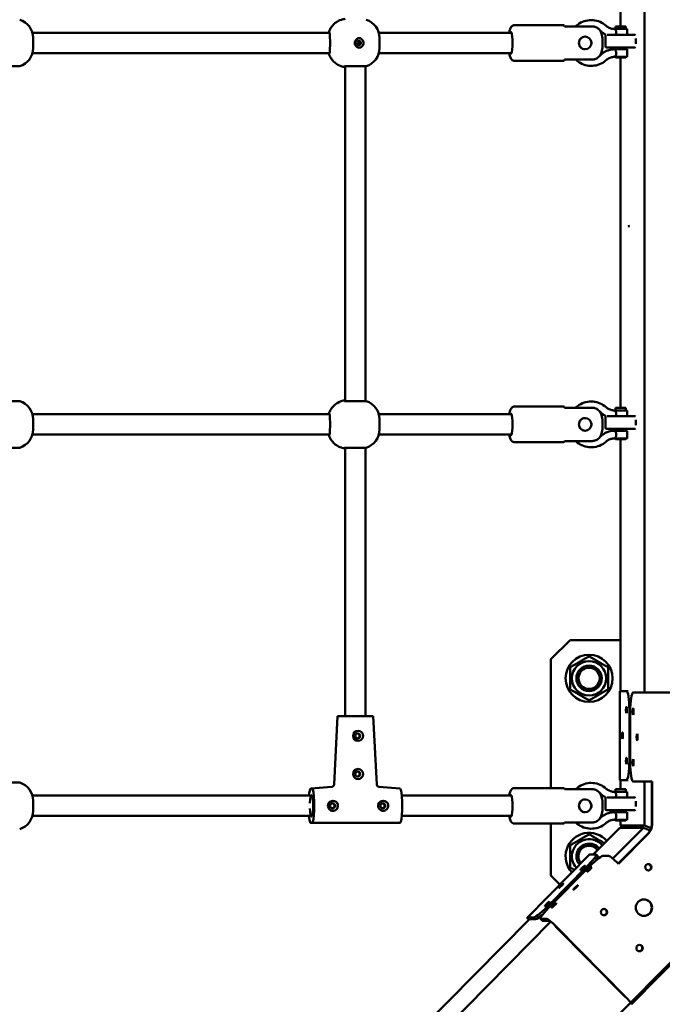
# Model space of a CAD drawing. Units: millimetres. Extents: x -5448 to 5727, y -3926 to 4142.
# Drawn here: x 4610 to 5116, y -1194 to -419 of the extents above; entities that cross this region are included whole.
import ezdxf

# ---------------------------------------------------------------- set-up
doc = ezdxf.new("R2010")
doc.units = ezdxf.units.MM
doc.layers.add('Видимый контур (ГОСТ)', color=7, linetype='Continuous', lineweight=50)

msp = doc.modelspace()

# ---------------------------------------------------------------- linework, layer by layer
at = {"layer": 'Видимый контур (ГОСТ)'}
for p, q in [((5083.17, -424.56), (5083.17, -225.02)), ((5101.94, -227.04), (5101.94, -948.5)), ((5038.29, -423.56), (4999.77, -423.56)), ((5060.8, -424.48), (5039.07, -424.48)), ((5087.23, -424.56), (5079.23, -424.56)), ((5079.23, -426.56), (5079.23, -424.56)), ((5087.23, -426.56), (5087.23, -424.56)), ((4620.22, -429.56), (4854.17, -429.56)), ((4620.77, -433.56), (4620.77, -441.56)), ((4892.91, -429.56), (4997.26, -429.56)), ((4893.45, -441.56), (4893.45, -433.56)), ((5055.3, -432.56), (5054.93, -432.56)), ((5071.23, -432.06), (5071.23, -440.06)), ((5072.67, -431.06), (5094.23, -431.06)), ((5088.23, -426.56), (5078.29, -426.56)), ((5088.23, -431.06), (5088.23, -426.56)), ((5094.23, -441.06), (5072.23, -441.06)), ((5079.23, -442.56), (5079.23, -441.06)), ((5087.23, -442.56), (5087.23, -441.06)), ((4620.22, -445.56), (4854.17, -445.56)), ((4892.91, -445.56), (4997.26, -445.56)), ((5055.3, -442.55), (5054.93, -442.55)), ((5088.23, -442.56), (5078.23, -442.56)), ((5078.23, -442.56), (5078.23, -442.56)), ((5088.23, -448.56), (5078.29, -448.56)), ((5079.23, -448.56), (5079.23, -449.06)), ((5079.23, -449.06), (5087.23, -449.06)), ((5083.17, -724.56), (5083.17, -449.06)), ((5087.23, -448.56), (5087.23, -449.06)), ((5088.23, -448.56), (5088.23, -442.56)), ((4610.27, -455.87), (4593.37, -455.87)), ((4882.95, -455.87), (4866.06, -455.87)), ((4866.45, -719.25), (4866.45, -455.87)), ((4882.45, -719.25), (4882.45, -455.87)), ((5038.29, -451.56), (4999.77, -451.56)), ((5039.07, -450.63), (5060.8, -450.63)), ((5089.15, -581.6), (5090.18, -581.39)), ((5089.15, -581.6), (5090.18, -581.81)), ((4593.37, -719.25), (4610.27, -719.25)), ((4866.06, -719.25), (4882.95, -719.25)), ((5038.29, -723.56), (4999.77, -723.56)), ((5060.8, -724.48), (5039.07, -724.48)), ((5088.23, -726.56), (5078.29, -726.56)), ((5087.23, -724.56), (5079.23, -724.56)), ((5079.23, -726.56), (5079.23, -724.56)), ((5087.23, -726.56), (5087.23, -724.56)), ((5088.23, -731.06), (5088.23, -726.56)), ((4620.22, -729.56), (4854.17, -729.56)), ((4620.77, -733.56), (4620.77, -741.56)), ((4892.91, -729.56), (4997.26, -729.56)), ((4893.45, -733.56), (4893.45, -741.56)), ((5055.3, -732.56), (5054.93, -732.56)), ((5071.23, -732.06), (5071.23, -740.06)), ((5072.67, -731.06), (5094.23, -731.06)), ((5055.3, -742.55), (5054.93, -742.55)), ((5094.23, -741.06), (5072.23, -741.06)), ((5088.23, -742.56), (5078.23, -742.56)), ((5078.23, -742.56), (5078.23, -742.56)), ((5079.23, -742.56), (5079.23, -741.06)), ((5087.23, -742.56), (5087.23, -741.06)), ((5088.23, -748.56), (5088.23, -742.56)), ((4620.22, -745.56), (4854.17, -745.56)), ((4892.91, -745.56), (4997.26, -745.56)), ((5039.07, -750.63), (5060.8, -750.63)), ((5088.23, -748.56), (5078.29, -748.56)), ((5079.23, -748.56), (5079.23, -749.06)), ((5079.23, -749.06), (5087.23, -749.06)), ((5083.17, -947.29), (5083.17, -749.06)), ((5087.23, -748.56), (5087.23, -749.06)), ((4610.27, -755.87), (4593.37, -755.87)), ((4882.95, -755.87), (4866.06, -755.87)), ((4866.45, -967.06), (4866.45, -755.87)), ((4882.45, -967.06), (4882.45, -755.87)), ((5038.29, -751.56), (4999.77, -751.56)), ((5028.36, -922.29), (5043.36, -907.29)), ((5083.17, -907.29), (5043.36, -907.29)), ((5028.36, -922.29), (5028.36, -1023.56)), ((5082.69, -947.29), (5082.59, -947.29)), ((5082.59, -1017.29), (5082.59, -947.29)), ((5082.69, -947.29), (5087.7, -947.29)), ((5089.11, -947.29), (5087.7, -947.29)), ((5093.03, -948.5), (5098.04, -948.5)), ((5107.19, -948.5), (5098.04, -948.5)), ((5185.22, -948.5), (5107.19, -948.5)), ((4857.67, -1020.7), (4860.45, -967.06)), ((4860.57, -967.06), (4860.45, -967.06)), ((4861.67, -967.06), (4860.57, -967.06)), ((4873.12, -967.06), (4861.67, -967.06)), ((4873.12, -967.06), (4880.01, -967.06)), ((4888.46, -967.06), (4880.01, -967.06)), ((4891.23, -1020.7), (4888.46, -967.06)), ((5090.05, -962.29), (5090.05, -1002.29)), ((5090.69, -1003.5), (5090.69, -963.5)), ((4593.37, -1019.25), (4610.27, -1019.25)), ((5082.59, -1017.29), (5082.69, -1017.29)), ((5087.7, -1017.29), (5082.69, -1017.29)), ((5083.17, -1024.56), (5083.17, -1017.29)), ((5087.7, -1017.29), (5089.11, -1017.29)), ((5098.04, -1018.5), (5093.03, -1018.5)), ((5098.04, -1018.5), (5107.19, -1018.5)), ((5101.94, -1018.5), (5101.94, -1052.98)), ((5107.19, -1018.5), (5107.93, -1018.5)), ((5107.62, -1052.26), (5107.62, -1018.5)), ((5107.93, -1052.26), (5107.93, -1018.5)), ((4620.22, -1029.56), (4837.94, -1029.56)), ((4839.31, -1024.06), (4855.97, -1022.58)), ((4840.43, -1024.06), (4839.34, -1024.06)), ((4909.59, -1024.06), (4892.93, -1022.58)), ((4910.97, -1029.56), (4997.26, -1029.56)), ((5038.29, -1023.56), (4999.77, -1023.56)), ((5060.8, -1024.48), (5039.07, -1024.48)), ((5088.23, -1026.56), (5078.29, -1026.56)), ((5087.23, -1024.56), (5079.23, -1024.56)), ((5079.23, -1026.56), (5079.23, -1024.56)), ((5087.23, -1026.56), (5087.23, -1024.56)), ((5088.23, -1031.06), (5088.23, -1026.56)), ((4620.77, -1033.56), (4620.77, -1041.56)), ((4842, -1041.06), (4842, -1034.1)), ((4911.13, -1034.1), (4911.13, -1041.06)), ((5055.3, -1032.56), (5054.93, -1032.56)), ((5071.23, -1032.06), (5071.23, -1040.06)), ((5072.67, -1031.06), (5094.23, -1031.06)), ((5055.3, -1042.55), (5054.93, -1042.55)), ((5094.23, -1041.06), (5072.23, -1041.06)), ((5088.23, -1042.56), (5078.23, -1042.56)), ((5078.23, -1042.56), (5078.23, -1042.56)), ((5079.23, -1042.56), (5079.23, -1041.06)), ((5087.23, -1042.56), (5087.23, -1041.06)), ((5088.23, -1048.56), (5088.23, -1042.56)), ((4620.22, -1045.56), (4837.94, -1045.56)), ((4840.43, -1051.06), (4839.34, -1051.06)), ((4909.57, -1051.06), (4840.43, -1051.06)), ((4910.97, -1045.56), (4997.26, -1045.56)), ((5038.29, -1051.56), (4999.77, -1051.56)), ((5028.36, -1051.56), (5028.36, -1092.29)), ((5039.07, -1050.63), (5060.8, -1050.63)), ((5088.23, -1048.56), (5078.29, -1048.56)), ((5079.23, -1048.56), (5079.23, -1049.06)), ((5079.23, -1049.06), (5087.23, -1049.06)), ((5083.17, -1052.98), (5083.17, -1049.06)), ((5101.94, -1052.98), (5083.17, -1052.98)), ((5083.17, -1052.98), (5087.38, -1054.75)), ((5087.23, -1048.56), (5087.23, -1049.06)), ((5107.19, -1055.18), (5101.94, -1052.98)), ((5061.66, -1075.8), (5082.45, -1054.75)), ((5101.22, -1054.75), (5077.15, -1079.11)), ((5104.73, -1059.33), (5081.31, -1083.04)), ((5081.46, -1083.2), (5105.04, -1059.33)), ((5082.45, -1054.75), (5101.22, -1054.75)), ((5106.46, -1056.95), (5101.22, -1054.75)), ((5009.76, -1125.33), (5058.65, -1075.83)), ((5058.76, -1075.8), (5063.76, -1075.8)), ((5065.35, -1077.28), (5063.96, -1075.86)), ((5069.1, -1077.01), (5074.1, -1077.01)), ((5081.46, -1083.2), (5080.94, -1082.67)), ((5055.63, -1086.4), (5027.7, -1114.69)), ((5028.34, -1115.9), (5056.27, -1087.62)), ((5190.11, -1092.03), (4857.28, -1429.01)), ((5035.42, -1099.35), (5028.36, -1092.29)), ((5091.67, -1193.65), (5168.49, -1115.87)), ((4876.7, -1263.06), (5010.85, -1127.24)), ((5028.25, -1128.63), (4893.25, -1265.31)), ((5014.87, -1125.29), (5009.87, -1125.29)), ((5016.27, -1126.71), (5011.26, -1126.71)), ((5021.41, -1127.86), (5020.01, -1126.44)), ((5025.21, -1126.51), (5020.21, -1126.51)), ((5021.61, -1127.92), (5026.61, -1127.92)), ((5031.74, -1132.16), (5086.91, -1188.03)), ((5032.05, -1132.16), (5087.23, -1188.03))]:
    msp.add_line(p, q, dxfattribs=at)
for radius in [18.5, 13.5, 10, 10, 8.33]:
    msp.add_circle((5058.36, -937.29), radius, dxfattribs=at)
for centre, radius, start, end in [((4605.77, -433.56), 15, 0, 72.5424), ((4878.45, -433.56), 15, 0, 72.5424), ((5072.23, -432.06), 1, 114.94449, 180), ((5094.23, -432.06), 1, 49.958, 90), ((5072.23, -440.06), 1, 180, 270), ((5094.23, -440.06), 1, 270, 310.042), ((4605.77, -441.56), 15, 287.4576, 0), ((4878.45, -441.56), 15, 287.4576, 0), ((4605.77, -733.56), 15, 0, 72.5424), ((4878.45, -733.56), 15, 0, 72.5424), ((5072.23, -732.06), 1, 114.94449, 180), ((5094.23, -732.06), 1, 49.958, 90), ((4605.77, -741.56), 15, 287.4576, 0), ((4878.45, -741.56), 15, 287.4576, 0), ((5072.23, -740.06), 1, 180, 270), ((5094.23, -740.06), 1, 270, 310.042), ((4605.77, -1033.56), 15, 0, 72.5424), ((5072.23, -1032.06), 1, 114.94449, 180), ((5094.23, -1032.06), 1, 49.958, 90), ((4605.77, -1041.56), 15, 287.4576, 0), ((5072.23, -1040.06), 1, 180, 270), ((5094.23, -1040.06), 1, 270, 310.042), ((5058.36, -1077.29), 18.5, 41.31987, 222.83599), ((5058.36, -1077.29), 13.5, 39.82139, 221.9021), ((5058.36, -1077.29), 10, 37.87504, 220.69129), ((5058.36, -1077.29), 10, 37.87517, 220.69137), ((5058.36, -1077.29), 8.33, 36.36774, 219.75584)]:
    msp.add_arc(centre, radius, start, end, dxfattribs=at)
for centre, major_axis, ratio, start_param, end_param in [((5038.29, -437.56), (0, 14), 0.156434, 5.917978, 6.283185), ((4853.87, -437.56), (0, 8.5), 0.156434, 0, 0.344701), ((4853.18, -437.56), (0, -8.5), 0.156434, 1.080839, 2.060754), ((4996.81, -437.56), (0, -8.5), 0.156434, 5.938484, 9.769479), ((4853.87, -437.56), (0, -8.5), 0.156434, 5.938484, 6.283185), ((5038.29, -437.56), (0, -14), 0.156434, 0, 0.365207), ((5038.29, -737.56), (0, 14), 0.156434, 5.917978, 6.283185), ((4853.87, -737.56), (0, 8.5), 0.156434, 0, 0.344701), ((4853.18, -737.56), (0, -8.5), 0.156434, 1.080839, 2.060754), ((4996.81, -737.56), (0, -8.5), 0.156434, 5.938484, 9.769479), ((4853.87, -737.56), (0, -8.5), 0.156434, 5.938484, 6.283185), ((5038.29, -737.56), (0, -14), 0.156434, 0, 0.365207), ((5087.7, -962.29), (0, 15), 0.156434, 4.712389, 6.283185), ((5093.03, -963.5), (0, 15), 0.156434, 0, 1.570796), ((5087.7, -1002.29), (0, -15), 0.156434, 0, 1.570796), ((5093.03, -1003.5), (0, -15), 0.156434, 4.712389, 6.283185), ((4839.34, -1034.1), (0, 10.04), 0.155839, 0, 1.177929), ((4839.88, -1037.56), (0, -8.5), 0.156434, 4.951675, 10.756288), ((4840.43, -1034.1), (0, 10.04), 0.155839, 4.712389, 6.283185), ((4909.57, -1034.1), (0, 10.04), 0.155839, 4.712389, 6.269382), ((4996.81, -1037.56), (0, -8.5), 0.156434, 5.938484, 9.769479), ((5038.29, -1037.56), (0, 14), 0.156434, 5.917978, 6.283185), ((4856.81, -1037.56), (0, 4), 0.987688, 3.646953, 8.919417), ((4896.32, -1037.56), (0, 4), 0.987688, 3.646953, 8.919417), ((4839.34, -1041.06), (0, -10), 0.156434, 5.103103, 6.283185), ((4840.43, -1041.06), (0, -10), 0.156434, 0, 1.570796), ((4909.57, -1041.06), (0, -10), 0.156434, 0, 1.570796), ((5038.29, -1037.56), (0, -14), 0.156434, 0, 0.365207), ((5097.74, -1052.26), (0, -10), 0.987688, 0.785398, 1.570796), ((5098.06, -1052.26), (0, 10), 0.987688, 3.926991, 4.712389), ((5053.29, -1086.4), (10.67, 10.54), 0.110616, 4.823919, 6.394715), ((5064.34, -1081.45), (-5.69, 5.62), 0.110616, 6.171655, 6.283185), ((5058.62, -1087.62), (10.67, 10.54), 0.110616, 0.11153, 1.682326), ((5054.68, -1087.82), (10.67, 10.54), 0.110616, 5.484138, 6.283185), ((5079.69, -1082.67), (-5.69, 5.62), 0.110616, 4.600859, 6.171655), ((5104.72, -1085.85), (0, -2.5), 0.987688, 0.063396, 3.078196), ((5025.35, -1114.69), (-10.67, -10.54), 0.110616, 0.11153, 1.682326), ((5101.23, -1117.67), (0, -6.5), 0.987688, 0.024369, 3.117223), ((5026.75, -1116.1), (-10.67, -10.54), 0.110616, 0.11153, 1.045735), ((5030.68, -1115.9), (-10.67, -10.54), 0.110616, 4.823919, 6.394715), ((5069.8, -1121.2), (0, -2.5), 0.987688, 0.063396, 3.078196), ((5015.46, -1130.95), (-5.69, 5.62), 0.110616, 6.171655, 7.02736), ((5015.46, -1130.95), (-4.27, 4.22), 0.110616, 6.171655, 6.677016), ((5032.08, -1117.32), (-10.67, -10.54), 0.110616, 0, 0.11153), ((5030.8, -1132.16), (-5.69, 5.62), 0.110616, 4.600859, 6.171655), ((5030.8, -1132.16), (-4.27, 4.22), 0.110616, 5.58597, 6.171655), ((5097.74, -1149.49), (0, -2.5), 0.987688, 0.063396, 3.078196), ((5085.98, -1188.03), (-5.69, 5.62), 0.110616, 3.878125, 4.600859), ((5085.98, -1188.03), (5.69, -5.62), 0.110616, 6.171655, 6.876996)]:
    msp.add_ellipse(centre, major_axis=major_axis, ratio=ratio, start_param=start_param, end_param=end_param, dxfattribs=at)
for centre, major_axis, ratio in [((5055.3, -437.56), (0, -5), 0.987688), ((4877.11, -437.56), (0, 1.75), 0.987688), ((5055.3, -737.56), (0, -5), 0.987688), ((5087.7, -962.29), (0, -2.5), 0.156434), ((5093.03, -963.5), (0, -2.5), 0.156434), ((4876.56, -982.56), (0, 4), 0.987688), ((4876.25, -982.56), (0, -2), 0.987688), ((5084.57, -982.29), (0, -2.5), 0.156434), ((5096.16, -983.5), (0, 2.5), 0.156434), ((5087.7, -1002.29), (0, -2.5), 0.156434), ((5093.03, -1003.5), (0, 2.5), 0.156434), ((4876.56, -1012.56), (0, 4), 0.987688), ((4876.25, -1012.56), (0, -2), 0.987688), ((4856.5, -1037.56), (0, -2), 0.987688), ((4896.01, -1037.56), (0, -2), 0.987688), ((5055.3, -1037.56), (0, -5), 0.987688), ((5105.04, -1085.85), (0, 2.5), 0.987688), ((5053.29, -1086.4), (-1.78, -1.76), 0.110616), ((5058.62, -1087.62), (1.78, 1.76), 0.110616), ((5036.19, -1100.54), (-1.78, -1.76), 0.110616), ((5047.78, -1101.76), (1.78, 1.76), 0.110616), ((5025.35, -1114.69), (1.78, 1.76), 0.110616), ((5030.68, -1115.9), (1.78, 1.76), 0.110616), ((5101.54, -1117.67), (0, 6.5), 0.987688), ((5070.12, -1121.2), (0, 2.5), 0.987688), ((5098.05, -1149.49), (0, 2.5), 0.987688)]:
    msp.add_ellipse(centre, major_axis=major_axis, ratio=ratio, dxfattribs=at)
for points, knots in [([(4866.45, -418.64), (4865.38, -418.75), (4864.34, -418.97), (4861.85, -419.77), (4860.57, -420.45), (4858.2, -422.05), (4857.28, -422.96), (4855.58, -424.91), (4855.03, -425.84), (4854.21, -427.37), (4853.95, -427.97), (4853.6, -428.89), (4853.48, -429.24), (4853.39, -429.56)], [1.5869008, 1.5869008, 1.5869008, 1.5869008, 1.6208973, 1.6208973, 1.6759961, 1.6759961, 1.7479882, 1.7479882, 1.8535474, 1.8535474, 1.9591066, 1.9591066, 2.0391975, 2.0391975, 2.0391975, 2.0391975]), ([(4999.77, -423.56), (4999.38, -423.56), (4998.99, -423.63), (4998.29, -423.89), (4997.99, -424.07), (4997.44, -424.49), (4997.22, -424.72), (4996.78, -425.3), (4996.61, -425.62), (4996.06, -426.85), (4995.85, -427.76), (4995.62, -429.1), (4995.59, -429.33), (4995.55, -429.56)], [4.712389, 4.712389, 4.712389, 4.712389, 4.7688088, 4.7688088, 4.8312396, 4.8312396, 4.9124276, 4.9124276, 5.0451754, 5.0451754, 5.4477007, 5.4477007, 5.5253716, 5.5253716, 5.5253716, 5.5253716]), ([(5071.83, -424.08), (5070.4, -422.81), (5068.78, -421.76), (5065.28, -420.25), (5063.42, -419.78), (5059.63, -419.46), (5057.72, -419.61), (5054.03, -420.5), (5052.26, -421.24), (5049.62, -422.89), (5048.65, -423.64), (5047.78, -424.48)], [5.559727, 5.559727, 5.559727, 5.559727, 5.879597, 5.879597, 6.198765, 6.198765, 6.517562, 6.517562, 6.836478, 6.836478, 7.039758, 7.039758, 7.039758, 7.039758]), ([(5068.46, -431.37), (5068.34, -430.74), (5068.17, -430.13), (5067.76, -429.1), (5067.5, -428.58), (5066.89, -427.61), (5066.53, -427.16), (5065.83, -426.44), (5065.43, -426.1), (5064.57, -425.5), (5064.11, -425.25), (5063.24, -424.88), (5062.76, -424.73), (5061.77, -424.53), (5061.26, -424.48), (5060.8, -424.48)], [0.58143, 0.58143, 0.58143, 0.58143, 0.758627, 0.758627, 0.916536, 0.916536, 1.074445, 1.074445, 1.219676, 1.219676, 1.364907, 1.364907, 1.505469, 1.505469, 1.64603, 1.64603, 1.64603, 1.64603]), ([(5078.29, -426.56), (5077.82, -426.56), (5077.35, -426.52), (5076.42, -426.39), (5075.96, -426.28), (5075.06, -426.01), (5074.62, -425.84), (5073.76, -425.44), (5073.35, -425.21), (5072.56, -424.69), (5072.18, -424.39), (5071.83, -424.08)], [3.1415927, 3.1415927, 3.1415927, 3.1415927, 3.2862844, 3.2862844, 3.430976, 3.430976, 3.5756677, 3.5756677, 3.7203594, 3.7203594, 3.8650511, 3.8650511, 3.8650511, 3.8650511]), ([(4853.87, -429.06), (4854.04, -429.06), (4854.14, -429.28), (4854.24, -430.16), (4854.24, -430.83), (4854.27, -432.15), (4854.3, -432.82), (4854.36, -433.56)], [5.4583591, 5.4583591, 5.4583591, 5.4583591, 5.7836262, 5.7836262, 6.1088932, 6.1088932, 6.3455939, 6.3455939, 6.3455939, 6.3455939]), ([(5055.15, -442.56), (5054.53, -442.56), (5053.87, -442.43), (5052.68, -441.92), (5052.15, -441.53), (5051.32, -440.65), (5050.96, -440.09), (5050.48, -438.86), (5050.36, -438.19), (5050.36, -436.92), (5050.48, -436.25), (5050.96, -435.02), (5051.32, -434.46), (5052.15, -433.58), (5052.68, -433.2), (5053.87, -432.68), (5054.53, -432.56), (5055.23, -432.56), (5055.31, -432.56), (5055.39, -432.56)], [0, 0, 0, 0, 0.190234, 0.190234, 0.380468, 0.380468, 0.570584, 0.570584, 0.7607, 0.7607, 0.950816, 0.950816, 1.140932, 1.140932, 1.331167, 1.331167, 1.521401, 1.521401, 1.545657, 1.545657, 1.545657, 1.545657]), ([(5071.87, -431.18), (5071.79, -431.14), (5071.72, -431.11), (5070.95, -430.75), (5070.28, -430.37), (5069, -429.53), (5068.4, -429.06), (5067.83, -428.55)], [3.5597913, 3.5597913, 3.5597913, 3.5597913, 3.5756677, 3.5756677, 3.7203594, 3.7203594, 3.8650511, 3.8650511, 3.8650511, 3.8650511]), ([(5068.46, -443.74), (5068.62, -442.94), (5068.72, -442.16), (5068.87, -440.54), (5068.92, -439.7), (5068.96, -437.99), (5068.96, -437.12), (5068.92, -435.41), (5068.87, -434.57), (5068.72, -432.95), (5068.62, -432.17), (5068.46, -431.37)], [2.250491, 2.250491, 2.250491, 2.250491, 2.606931, 2.606931, 2.963372, 2.963372, 3.319813, 3.319813, 3.676254, 3.676254, 4.032695, 4.032695, 4.032695, 4.032695]), ([(5078.29, -426.56), (5078.35, -426.56), (5078.46, -426.64), (5078.75, -426.95), (5078.93, -427.18), (5079.25, -427.7), (5079.42, -428.03), (5079.67, -428.76), (5079.75, -429.17), (5079.75, -429.56), (5079.75, -429.95), (5079.67, -430.35), (5079.51, -430.84), (5079.46, -430.95), (5079.42, -431.06)], [1.3989911, 1.3989911, 1.3989911, 1.3989911, 1.5151964, 1.5151964, 1.6314016, 1.6314016, 1.7483615, 1.7483615, 1.8653214, 1.8653214, 1.8653214, 1.9822814, 1.9822814, 2.0194157, 2.0194157, 2.0194157, 2.0194157]), ([(4873.98, -437.56), (4873.98, -437.11), (4874.06, -436.63), (4874.39, -435.73), (4874.64, -435.31), (4875.24, -434.63), (4875.63, -434.33), (4876.5, -433.91), (4876.97, -433.81), (4877.88, -433.81), (4878.35, -433.91), (4879.2, -434.33), (4879.57, -434.63), (4880.14, -435.31), (4880.38, -435.73), (4880.7, -436.63), (4880.77, -437.11), (4880.77, -438), (4880.7, -438.49), (4880.38, -439.38), (4880.14, -439.8), (4879.57, -440.48), (4879.2, -440.79), (4878.35, -441.2), (4877.88, -441.31), (4876.97, -441.31), (4876.5, -441.2), (4875.63, -440.79), (4875.24, -440.48), (4874.64, -439.8), (4874.39, -439.38), (4874.06, -438.49), (4873.98, -438), (4873.98, -437.56)], [0, 0, 0, 0, 0.134306, 0.134306, 0.268613, 0.268613, 0.405716, 0.405716, 0.542818, 0.542818, 0.679921, 0.679921, 0.817024, 0.817024, 0.95133, 0.95133, 1.085637, 1.085637, 1.219943, 1.219943, 1.35425, 1.35425, 1.491352, 1.491352, 1.628455, 1.628455, 1.765558, 1.765558, 1.90266, 1.90266, 2.036967, 2.036967, 2.171273, 2.171273, 2.171273, 2.171273]), ([(4876.45, -439.17), (4876.65, -439.08), (4876.84, -438.95), (4877.14, -438.64), (4877.27, -438.44), (4877.44, -438.01), (4877.48, -437.78), (4877.48, -437.34), (4877.44, -437.1), (4877.27, -436.67), (4877.14, -436.47), (4876.84, -436.17), (4876.65, -436.03), (4876.45, -435.94)], [0.3310982, 0.3310982, 0.3310982, 0.3310982, 0.39674, 0.39674, 0.4628661, 0.4628661, 0.5289922, 0.5289922, 0.5951183, 0.5951183, 0.6612445, 0.6612445, 0.7268862, 0.7268862, 0.7268862, 0.7268862]), ([(5060.14, -436.61), (5060.2, -436.93), (5060.23, -437.25), (5060.23, -437.87), (5060.2, -438.19), (5060.14, -438.5)], [2.1889535, 2.1889535, 2.1889535, 2.1889535, 2.2821013, 2.2821013, 2.3752491, 2.3752491, 2.3752491, 2.3752491]), ([(5095.12, -434), (5095.11, -434.16), (5095.1, -434.34), (5095.05, -435.01), (5095.03, -435.55), (5095.03, -436.06), (5095.03, -436.56), (5095.05, -437.1), (5095.1, -437.78), (5095.11, -437.95), (5095.12, -438.12)], [2.2228695, 2.2228695, 2.2228695, 2.2228695, 2.2790652, 2.2790652, 2.4310405, 2.4310405, 2.4310405, 2.5830157, 2.5830157, 2.6392115, 2.6392115, 2.6392115, 2.6392115]), ([(4853.39, -445.56), (4853.44, -445.74), (4853.51, -445.93), (4853.74, -446.61), (4853.95, -447.15), (4854.59, -448.49), (4855.01, -449.29), (4856.5, -451.33), (4857.56, -452.63), (4860.86, -454.86), (4862.67, -455.76), (4865.37, -456.33), (4865.9, -456.42), (4866.45, -456.48)], [4.2439878, 4.2439878, 4.2439878, 4.2439878, 4.2901522, 4.2901522, 4.3957114, 4.3957114, 4.5012706, 4.5012706, 4.6068298, 4.6068298, 4.6789702, 4.6789702, 4.6962845, 4.6962845, 4.6962845, 4.6962845]), ([(4854.36, -441.56), (4854.3, -442.29), (4854.27, -442.96), (4854.24, -444.29), (4854.24, -444.95), (4854.14, -445.84), (4854.04, -446.06), (4853.87, -446.06)], [4.5711244, 4.5711244, 4.5711244, 4.5711244, 4.8078251, 4.8078251, 5.1330921, 5.1330921, 5.4583591, 5.4583591, 5.4583591, 5.4583591]), ([(4995.55, -445.56), (4995.62, -446.01), (4995.69, -446.43), (4995.99, -447.93), (4996.16, -448.77), (4996.95, -450.05), (4997.14, -450.31), (4997.71, -450.86), (4998.11, -451.17), (4999.01, -451.49), (4999.39, -451.56), (4999.77, -451.56)], [7.040999, 7.040999, 7.040999, 7.040999, 7.1934727, 7.1934727, 7.6077814, 7.6077814, 7.7028888, 7.7028888, 7.7994224, 7.7994224, 7.8539816, 7.8539816, 7.8539816, 7.8539816]), ([(5060.8, -450.63), (5061.26, -450.63), (5061.77, -450.59), (5062.76, -450.38), (5063.24, -450.23), (5064.11, -449.86), (5064.57, -449.61), (5065.43, -449.02), (5065.83, -448.67), (5066.53, -447.95), (5066.89, -447.5), (5067.5, -446.53), (5067.76, -446.02), (5068.17, -444.98), (5068.34, -444.37), (5068.46, -443.74)], [-1.64603, -1.64603, -1.64603, -1.64603, -1.505469, -1.505469, -1.364907, -1.364907, -1.219676, -1.219676, -1.074445, -1.074445, -0.916536, -0.916536, -0.758627, -0.758627, -0.58143, -0.58143, -0.58143, -0.58143]), ([(5067.83, -446.56), (5068.4, -446.05), (5069, -445.59), (5070.28, -444.74), (5070.95, -444.37), (5072.33, -443.72), (5073.05, -443.44), (5074.51, -443), (5075.26, -442.84), (5076.77, -442.61), (5077.53, -442.56), (5078.29, -442.56)], [5.5597268, 5.5597268, 5.5597268, 5.5597268, 5.7044185, 5.7044185, 5.8491102, 5.8491102, 5.9938019, 5.9938019, 6.1384936, 6.1384936, 6.2831853, 6.2831853, 6.2831853, 6.2831853]), ([(5071.83, -451.04), (5072.18, -450.72), (5072.56, -450.43), (5073.35, -449.91), (5073.76, -449.67), (5074.62, -449.27), (5075.06, -449.1), (5075.96, -448.83), (5076.42, -448.73), (5077.35, -448.59), (5077.82, -448.56), (5078.29, -448.56)], [5.5597268, 5.5597268, 5.5597268, 5.5597268, 5.7044185, 5.7044185, 5.8491102, 5.8491102, 5.9938019, 5.9938019, 6.1384936, 6.1384936, 6.2831853, 6.2831853, 6.2831853, 6.2831853]), ([(5078.29, -442.56), (5078.35, -442.56), (5078.46, -442.64), (5078.75, -442.95), (5078.93, -443.18), (5079.25, -443.7), (5079.42, -444.03), (5079.67, -444.76), (5079.75, -445.17), (5079.75, -445.95), (5079.67, -446.35), (5079.42, -447.09), (5079.25, -447.42), (5078.93, -447.94), (5078.75, -448.17), (5078.46, -448.48), (5078.35, -448.56), (5078.29, -448.56)], [0.4663304, 0.4663304, 0.4663304, 0.4663304, 0.5825356, 0.5825356, 0.6987409, 0.6987409, 0.8157008, 0.8157008, 0.9326607, 0.9326607, 1.0496206, 1.0496206, 1.1665805, 1.1665805, 1.2827858, 1.2827858, 1.3989911, 1.3989911, 1.3989911, 1.3989911]), ([(4866.45, -456.15), (4866.35, -456.12), (4866.27, -456.09), (4865.93, -455.94), (4865.89, -455.87), (4866.06, -455.87)], [2.3195293, 2.3195293, 2.3195293, 2.3195293, 2.4039125, 2.4039125, 2.7291796, 2.7291796, 2.7291796, 2.7291796]), ([(5047.78, -450.63), (5048.17, -451.01), (5048.58, -451.37), (5050.51, -452.9), (5052.19, -453.84), (5055.76, -455.14), (5057.65, -455.5), (5061.45, -455.6), (5063.35, -455.34), (5066.98, -454.24), (5068.71, -453.39), (5070.81, -451.9), (5071.33, -451.48), (5071.83, -451.04)], [8.668206, 8.668206, 8.668206, 8.668206, 8.759762, 8.759762, 9.079491, 9.079491, 9.39856, 9.39856, 9.717341, 9.717341, 10.036331, 10.036331, 10.148236, 10.148236, 10.148236, 10.148236]), ([(4853.39, -729.56), (4853.44, -729.37), (4853.51, -729.18), (4853.74, -728.5), (4853.95, -727.96), (4854.59, -726.62), (4855.01, -725.82), (4856.5, -723.78), (4857.56, -722.49), (4860.86, -720.25), (4862.67, -719.35), (4865.37, -718.78), (4865.9, -718.69), (4866.45, -718.64)], [1.1023951, 1.1023951, 1.1023951, 1.1023951, 1.1485596, 1.1485596, 1.2541188, 1.2541188, 1.359678, 1.359678, 1.4652371, 1.4652371, 1.5373776, 1.5373776, 1.5546919, 1.5546919, 1.5546919, 1.5546919]), ([(4866.06, -719.25), (4865.89, -719.25), (4865.93, -719.17), (4866.27, -719.03), (4866.35, -718.99), (4866.45, -718.96)], [2.7291796, 2.7291796, 2.7291796, 2.7291796, 3.0544466, 3.0544466, 3.1388298, 3.1388298, 3.1388298, 3.1388298]), ([(5071.83, -724.08), (5070.4, -722.81), (5068.78, -721.76), (5065.28, -720.25), (5063.42, -719.78), (5059.63, -719.46), (5057.72, -719.61), (5054.03, -720.5), (5052.26, -721.24), (5049.62, -722.89), (5048.65, -723.64), (5047.78, -724.48)], [5.559727, 5.559727, 5.559727, 5.559727, 5.879597, 5.879597, 6.198765, 6.198765, 6.517562, 6.517562, 6.836478, 6.836478, 7.039758, 7.039758, 7.039758, 7.039758]), ([(4999.77, -723.56), (4999.38, -723.56), (4998.99, -723.63), (4998.29, -723.89), (4997.99, -724.07), (4997.44, -724.49), (4997.22, -724.72), (4996.78, -725.3), (4996.61, -725.62), (4996.06, -726.85), (4995.85, -727.76), (4995.62, -729.1), (4995.59, -729.33), (4995.55, -729.56)], [4.712389, 4.712389, 4.712389, 4.712389, 4.7688088, 4.7688088, 4.8312396, 4.8312396, 4.9124276, 4.9124276, 5.0451754, 5.0451754, 5.4477007, 5.4477007, 5.5253716, 5.5253716, 5.5253716, 5.5253716]), ([(5068.46, -731.37), (5068.34, -730.74), (5068.17, -730.13), (5067.76, -729.1), (5067.5, -728.58), (5066.89, -727.61), (5066.53, -727.16), (5065.83, -726.44), (5065.43, -726.1), (5064.57, -725.5), (5064.11, -725.25), (5063.24, -724.88), (5062.76, -724.73), (5061.77, -724.53), (5061.26, -724.48), (5060.8, -724.48)], [0.58143, 0.58143, 0.58143, 0.58143, 0.758627, 0.758627, 0.916536, 0.916536, 1.074445, 1.074445, 1.219676, 1.219676, 1.364907, 1.364907, 1.505469, 1.505469, 1.64603, 1.64603, 1.64603, 1.64603]), ([(5078.29, -726.56), (5077.82, -726.56), (5077.35, -726.52), (5076.42, -726.39), (5075.96, -726.28), (5075.06, -726.01), (5074.62, -725.84), (5073.76, -725.44), (5073.35, -725.21), (5072.56, -724.69), (5072.18, -724.39), (5071.83, -724.08)], [3.1415927, 3.1415927, 3.1415927, 3.1415927, 3.2862844, 3.2862844, 3.430976, 3.430976, 3.5756677, 3.5756677, 3.7203594, 3.7203594, 3.8650511, 3.8650511, 3.8650511, 3.8650511]), ([(5078.29, -726.56), (5078.35, -726.56), (5078.46, -726.64), (5078.75, -726.95), (5078.93, -727.18), (5079.25, -727.7), (5079.42, -728.03), (5079.67, -728.76), (5079.75, -729.17), (5079.75, -729.56), (5079.75, -729.95), (5079.67, -730.35), (5079.51, -730.84), (5079.46, -730.95), (5079.42, -731.06)], [1.3989911, 1.3989911, 1.3989911, 1.3989911, 1.5151964, 1.5151964, 1.6314016, 1.6314016, 1.7483615, 1.7483615, 1.8653214, 1.8653214, 1.8653214, 1.9822814, 1.9822814, 2.0194157, 2.0194157, 2.0194157, 2.0194157]), ([(4853.87, -729.06), (4854.04, -729.06), (4854.14, -729.28), (4854.24, -730.16), (4854.24, -730.83), (4854.27, -732.15), (4854.3, -732.82), (4854.36, -733.56)], [2.7291796, 2.7291796, 2.7291796, 2.7291796, 3.0544466, 3.0544466, 3.3797136, 3.3797136, 3.6164143, 3.6164143, 3.6164143, 3.6164143]), ([(5055.15, -742.56), (5054.53, -742.56), (5053.87, -742.43), (5052.68, -741.92), (5052.15, -741.53), (5051.32, -740.65), (5050.96, -740.09), (5050.48, -738.86), (5050.36, -738.19), (5050.36, -736.92), (5050.48, -736.25), (5050.96, -735.02), (5051.32, -734.46), (5052.15, -733.58), (5052.68, -733.2), (5053.87, -732.68), (5054.53, -732.56), (5055.23, -732.56), (5055.31, -732.56), (5055.39, -732.56)], [0, 0, 0, 0, 0.190234, 0.190234, 0.380468, 0.380468, 0.570584, 0.570584, 0.7607, 0.7607, 0.950816, 0.950816, 1.140932, 1.140932, 1.331167, 1.331167, 1.521401, 1.521401, 1.545657, 1.545657, 1.545657, 1.545657]), ([(5071.87, -731.18), (5071.79, -731.14), (5071.72, -731.11), (5070.95, -730.75), (5070.28, -730.37), (5069, -729.53), (5068.4, -729.06), (5067.83, -728.55)], [3.5597913, 3.5597913, 3.5597913, 3.5597913, 3.5756677, 3.5756677, 3.7203594, 3.7203594, 3.8650511, 3.8650511, 3.8650511, 3.8650511]), ([(5068.46, -743.74), (5068.62, -742.94), (5068.72, -742.16), (5068.87, -740.54), (5068.92, -739.7), (5068.96, -737.99), (5068.96, -737.12), (5068.92, -735.41), (5068.87, -734.57), (5068.72, -732.95), (5068.62, -732.17), (5068.46, -731.37)], [2.250491, 2.250491, 2.250491, 2.250491, 2.606931, 2.606931, 2.963372, 2.963372, 3.319813, 3.319813, 3.676254, 3.676254, 4.032695, 4.032695, 4.032695, 4.032695]), ([(5095.12, -734), (5095.11, -734.16), (5095.1, -734.34), (5095.05, -735.01), (5095.03, -735.55), (5095.03, -736.06), (5095.03, -736.56), (5095.05, -737.1), (5095.1, -737.78), (5095.11, -737.95), (5095.12, -738.12)], [2.2228695, 2.2228695, 2.2228695, 2.2228695, 2.2790652, 2.2790652, 2.4310405, 2.4310405, 2.4310405, 2.5830157, 2.5830157, 2.6392115, 2.6392115, 2.6392115, 2.6392115]), ([(4854.36, -741.56), (4854.3, -742.29), (4854.27, -742.96), (4854.24, -744.29), (4854.24, -744.95), (4854.14, -745.84), (4854.04, -746.06), (4853.87, -746.06)], [1.8419448, 1.8419448, 1.8419448, 1.8419448, 2.0786455, 2.0786455, 2.4039125, 2.4039125, 2.7291796, 2.7291796, 2.7291796, 2.7291796]), ([(5060.14, -736.61), (5060.2, -736.93), (5060.23, -737.25), (5060.23, -737.87), (5060.2, -738.19), (5060.14, -738.5)], [2.1889535, 2.1889535, 2.1889535, 2.1889535, 2.2821013, 2.2821013, 2.3752491, 2.3752491, 2.3752491, 2.3752491]), ([(5067.83, -746.56), (5068.4, -746.05), (5069, -745.59), (5070.28, -744.74), (5070.95, -744.37), (5072.33, -743.72), (5073.05, -743.44), (5074.51, -743), (5075.26, -742.84), (5076.77, -742.61), (5077.53, -742.56), (5078.29, -742.56)], [5.5597268, 5.5597268, 5.5597268, 5.5597268, 5.7044185, 5.7044185, 5.8491102, 5.8491102, 5.9938019, 5.9938019, 6.1384936, 6.1384936, 6.2831853, 6.2831853, 6.2831853, 6.2831853]), ([(5078.29, -742.56), (5078.35, -742.56), (5078.46, -742.64), (5078.75, -742.95), (5078.93, -743.18), (5079.25, -743.7), (5079.42, -744.03), (5079.67, -744.76), (5079.75, -745.17), (5079.75, -745.95), (5079.67, -746.35), (5079.42, -747.09), (5079.25, -747.42), (5078.93, -747.94), (5078.75, -748.17), (5078.46, -748.48), (5078.35, -748.56), (5078.29, -748.56)], [0.4663304, 0.4663304, 0.4663304, 0.4663304, 0.5825356, 0.5825356, 0.6987409, 0.6987409, 0.8157008, 0.8157008, 0.9326607, 0.9326607, 1.0496206, 1.0496206, 1.1665805, 1.1665805, 1.2827858, 1.2827858, 1.3989911, 1.3989911, 1.3989911, 1.3989911]), ([(4866.45, -756.48), (4865.38, -756.37), (4864.34, -756.14), (4861.85, -755.34), (4860.57, -754.66), (4858.2, -753.06), (4857.28, -752.15), (4855.58, -750.2), (4855.03, -749.27), (4854.21, -747.75), (4853.95, -747.14), (4853.6, -746.22), (4853.48, -745.87), (4853.39, -745.56)], [4.7284934, 4.7284934, 4.7284934, 4.7284934, 4.7624899, 4.7624899, 4.8175888, 4.8175888, 4.8895809, 4.8895809, 4.9951401, 4.9951401, 5.1006992, 5.1006992, 5.1807902, 5.1807902, 5.1807902, 5.1807902]), ([(4995.55, -745.56), (4995.62, -746.01), (4995.69, -746.43), (4995.99, -747.93), (4996.16, -748.77), (4996.95, -750.05), (4997.14, -750.31), (4997.71, -750.86), (4998.11, -751.17), (4999.01, -751.49), (4999.39, -751.56), (4999.77, -751.56)], [7.040999, 7.040999, 7.040999, 7.040999, 7.1934727, 7.1934727, 7.6077814, 7.6077814, 7.7028888, 7.7028888, 7.7994224, 7.7994224, 7.8539816, 7.8539816, 7.8539816, 7.8539816]), ([(5047.78, -750.63), (5048.17, -751.01), (5048.58, -751.37), (5050.51, -752.9), (5052.19, -753.84), (5055.76, -755.14), (5057.65, -755.5), (5061.45, -755.6), (5063.35, -755.34), (5066.98, -754.24), (5068.71, -753.39), (5070.81, -751.9), (5071.33, -751.48), (5071.83, -751.04)], [8.668206, 8.668206, 8.668206, 8.668206, 8.759762, 8.759762, 9.079491, 9.079491, 9.39856, 9.39856, 9.717341, 9.717341, 10.036331, 10.036331, 10.148236, 10.148236, 10.148236, 10.148236]), ([(5060.8, -750.63), (5061.26, -750.63), (5061.77, -750.59), (5062.76, -750.38), (5063.24, -750.23), (5064.11, -749.86), (5064.57, -749.61), (5065.43, -749.02), (5065.83, -748.67), (5066.53, -747.95), (5066.89, -747.5), (5067.5, -746.53), (5067.76, -746.02), (5068.17, -744.98), (5068.34, -744.37), (5068.46, -743.74)], [-1.64603, -1.64603, -1.64603, -1.64603, -1.505469, -1.505469, -1.364907, -1.364907, -1.219676, -1.219676, -1.074445, -1.074445, -0.916536, -0.916536, -0.758627, -0.758627, -0.58143, -0.58143, -0.58143, -0.58143]), ([(5071.83, -751.04), (5072.18, -750.72), (5072.56, -750.43), (5073.35, -749.91), (5073.76, -749.67), (5074.62, -749.27), (5075.06, -749.1), (5075.96, -748.83), (5076.42, -748.73), (5077.35, -748.59), (5077.82, -748.56), (5078.29, -748.56)], [5.5597268, 5.5597268, 5.5597268, 5.5597268, 5.7044185, 5.7044185, 5.8491102, 5.8491102, 5.9938019, 5.9938019, 6.1384936, 6.1384936, 6.2831853, 6.2831853, 6.2831853, 6.2831853]), ([(4866.45, -756.15), (4866.35, -756.12), (4866.27, -756.09), (4865.93, -755.94), (4865.89, -755.87), (4866.06, -755.87)], [5.0487089, 5.0487089, 5.0487089, 5.0487089, 5.1330921, 5.1330921, 5.4583591, 5.4583591, 5.4583591, 5.4583591]), ([(4876.02, -980.57), (4876.19, -980.59), (4876.37, -980.64), (4876.77, -980.81), (4876.99, -980.97), (4877.33, -981.32), (4877.48, -981.54), (4877.67, -982.04), (4877.72, -982.3), (4877.72, -982.81), (4877.67, -983.08), (4877.48, -983.57), (4877.33, -983.79), (4876.99, -984.15), (4876.77, -984.3), (4876.37, -984.47), (4876.19, -984.52), (4876.02, -984.54)], [0.3260015, 0.3260015, 0.3260015, 0.3260015, 0.378214, 0.378214, 0.4538535, 0.4538535, 0.5295012, 0.5295012, 0.605149, 0.605149, 0.6807967, 0.6807967, 0.7564445, 0.7564445, 0.832084, 0.832084, 0.8842964, 0.8842964, 0.8842964, 0.8842964]), ([(4876.02, -1010.57), (4876.19, -1010.59), (4876.37, -1010.64), (4876.77, -1010.81), (4876.99, -1010.97), (4877.33, -1011.32), (4877.48, -1011.54), (4877.67, -1012.04), (4877.72, -1012.3), (4877.72, -1012.81), (4877.67, -1013.08), (4877.48, -1013.57), (4877.33, -1013.79), (4876.99, -1014.15), (4876.77, -1014.3), (4876.37, -1014.47), (4876.19, -1014.52), (4876.02, -1014.54)], [0.3260015, 0.3260015, 0.3260015, 0.3260015, 0.378214, 0.378214, 0.4538535, 0.4538535, 0.5295012, 0.5295012, 0.605149, 0.605149, 0.6807967, 0.6807967, 0.7564445, 0.7564445, 0.832084, 0.832084, 0.8842964, 0.8842964, 0.8842964, 0.8842964]), ([(4857.67, -1020.7), (4857.66, -1020.87), (4857.63, -1021.04), (4857.54, -1021.37), (4857.46, -1021.53), (4857.28, -1021.84), (4857.16, -1021.98), (4856.9, -1022.23), (4856.75, -1022.33), (4856.44, -1022.48), (4856.28, -1022.53), (4856.07, -1022.57), (4856.02, -1022.58), (4855.97, -1022.58)], [3.193953, 3.193953, 3.193953, 3.193953, 3.435697, 3.435697, 3.688168, 3.688168, 3.967973, 3.967973, 4.254207, 4.254207, 4.540441, 4.540441, 4.625123, 4.625123, 4.625123, 4.625123]), ([(4891.23, -1020.7), (4891.24, -1020.87), (4891.27, -1021.04), (4891.37, -1021.37), (4891.44, -1021.53), (4891.63, -1021.84), (4891.74, -1021.98), (4892.01, -1022.23), (4892.15, -1022.33), (4892.46, -1022.48), (4892.62, -1022.53), (4892.84, -1022.57), (4892.88, -1022.58), (4892.93, -1022.58)], [0.05236, 0.05236, 0.05236, 0.05236, 0.294105, 0.294105, 0.546575, 0.546575, 0.82638, 0.82638, 1.112614, 1.112614, 1.398848, 1.398848, 1.48353, 1.48353, 1.48353, 1.48353]), ([(5071.83, -1024.08), (5070.4, -1022.81), (5068.78, -1021.76), (5065.28, -1020.25), (5063.42, -1019.78), (5059.63, -1019.46), (5057.72, -1019.61), (5054.03, -1020.5), (5052.26, -1021.24), (5049.62, -1022.89), (5048.65, -1023.64), (5047.78, -1024.48)], [5.559727, 5.559727, 5.559727, 5.559727, 5.879597, 5.879597, 6.198765, 6.198765, 6.517562, 6.517562, 6.836478, 6.836478, 7.039758, 7.039758, 7.039758, 7.039758]), ([(4999.77, -1023.56), (4999.38, -1023.56), (4998.99, -1023.63), (4998.29, -1023.89), (4997.99, -1024.07), (4997.44, -1024.49), (4997.22, -1024.72), (4996.78, -1025.3), (4996.61, -1025.62), (4996.06, -1026.85), (4995.85, -1027.76), (4995.62, -1029.1), (4995.59, -1029.33), (4995.55, -1029.56)], [4.712389, 4.712389, 4.712389, 4.712389, 4.7688088, 4.7688088, 4.8312396, 4.8312396, 4.9124276, 4.9124276, 5.0451754, 5.0451754, 5.4477007, 5.4477007, 5.5253716, 5.5253716, 5.5253716, 5.5253716]), ([(5068.46, -1031.37), (5068.34, -1030.74), (5068.17, -1030.13), (5067.76, -1029.1), (5067.5, -1028.58), (5066.89, -1027.61), (5066.53, -1027.16), (5065.83, -1026.44), (5065.43, -1026.1), (5064.57, -1025.5), (5064.11, -1025.25), (5063.24, -1024.88), (5062.76, -1024.73), (5061.77, -1024.53), (5061.26, -1024.48), (5060.8, -1024.48)], [0.58143, 0.58143, 0.58143, 0.58143, 0.758627, 0.758627, 0.916536, 0.916536, 1.074445, 1.074445, 1.219676, 1.219676, 1.364907, 1.364907, 1.505469, 1.505469, 1.64603, 1.64603, 1.64603, 1.64603]), ([(5071.87, -1031.18), (5071.79, -1031.14), (5071.72, -1031.11), (5070.95, -1030.75), (5070.28, -1030.37), (5069, -1029.53), (5068.4, -1029.06), (5067.83, -1028.55)], [3.5597913, 3.5597913, 3.5597913, 3.5597913, 3.5756677, 3.5756677, 3.7203594, 3.7203594, 3.8650511, 3.8650511, 3.8650511, 3.8650511]), ([(5078.29, -1026.56), (5077.82, -1026.56), (5077.35, -1026.52), (5076.42, -1026.39), (5075.96, -1026.28), (5075.06, -1026.01), (5074.62, -1025.84), (5073.76, -1025.44), (5073.35, -1025.21), (5072.56, -1024.69), (5072.18, -1024.39), (5071.83, -1024.08)], [3.1415927, 3.1415927, 3.1415927, 3.1415927, 3.2862844, 3.2862844, 3.430976, 3.430976, 3.5756677, 3.5756677, 3.7203594, 3.7203594, 3.8650511, 3.8650511, 3.8650511, 3.8650511]), ([(5078.29, -1026.56), (5078.35, -1026.56), (5078.46, -1026.64), (5078.75, -1026.95), (5078.93, -1027.18), (5079.25, -1027.7), (5079.42, -1028.03), (5079.67, -1028.76), (5079.75, -1029.17), (5079.75, -1029.56), (5079.75, -1029.95), (5079.67, -1030.35), (5079.51, -1030.84), (5079.46, -1030.95), (5079.42, -1031.06)], [1.3989911, 1.3989911, 1.3989911, 1.3989911, 1.5151964, 1.5151964, 1.6314016, 1.6314016, 1.7483615, 1.7483615, 1.8653214, 1.8653214, 1.8653214, 1.9822814, 1.9822814, 2.0194157, 2.0194157, 2.0194157, 2.0194157]), ([(4856.25, -1035.57), (4856.42, -1035.6), (4856.59, -1035.64), (4857, -1035.81), (4857.23, -1035.97), (4857.59, -1036.32), (4857.74, -1036.54), (4857.95, -1037.04), (4858, -1037.3), (4858, -1037.81), (4857.95, -1038.08), (4857.74, -1038.57), (4857.59, -1038.79), (4857.23, -1039.15), (4857, -1039.3), (4856.59, -1039.47), (4856.42, -1039.52), (4856.25, -1039.54)], [0.6303628, 0.6303628, 0.6303628, 0.6303628, 0.6807967, 0.6807967, 0.7564445, 0.7564445, 0.832084, 0.832084, 0.9077235, 0.9077235, 0.983363, 0.983363, 1.0590025, 1.0590025, 1.1346502, 1.1346502, 1.1850842, 1.1850842, 1.1850842, 1.1850842]), ([(4895.75, -1035.57), (4895.92, -1035.6), (4896.1, -1035.64), (4896.51, -1035.81), (4896.74, -1035.97), (4897.09, -1036.32), (4897.25, -1036.54), (4897.46, -1037.04), (4897.51, -1037.3), (4897.51, -1037.81), (4897.46, -1038.08), (4897.25, -1038.57), (4897.09, -1038.79), (4896.74, -1039.15), (4896.51, -1039.3), (4896.1, -1039.47), (4895.92, -1039.52), (4895.75, -1039.54)], [0.6303628, 0.6303628, 0.6303628, 0.6303628, 0.6807967, 0.6807967, 0.7564445, 0.7564445, 0.832084, 0.832084, 0.9077235, 0.9077235, 0.983363, 0.983363, 1.0590025, 1.0590025, 1.1346502, 1.1346502, 1.1850842, 1.1850842, 1.1850842, 1.1850842]), ([(5055.15, -1042.56), (5054.53, -1042.56), (5053.87, -1042.43), (5052.68, -1041.92), (5052.15, -1041.53), (5051.32, -1040.65), (5050.96, -1040.09), (5050.48, -1038.86), (5050.36, -1038.19), (5050.36, -1036.92), (5050.48, -1036.25), (5050.96, -1035.02), (5051.32, -1034.46), (5052.15, -1033.58), (5052.68, -1033.2), (5053.87, -1032.68), (5054.53, -1032.56), (5055.23, -1032.56), (5055.31, -1032.56), (5055.39, -1032.56)], [0, 0, 0, 0, 0.190234, 0.190234, 0.380468, 0.380468, 0.570584, 0.570584, 0.7607, 0.7607, 0.950816, 0.950816, 1.140932, 1.140932, 1.331167, 1.331167, 1.521401, 1.521401, 1.545657, 1.545657, 1.545657, 1.545657]), ([(5060.14, -1036.61), (5060.2, -1036.93), (5060.23, -1037.25), (5060.23, -1037.87), (5060.2, -1038.19), (5060.14, -1038.5)], [2.1889535, 2.1889535, 2.1889535, 2.1889535, 2.2821013, 2.2821013, 2.3752491, 2.3752491, 2.3752491, 2.3752491]), ([(5068.46, -1043.74), (5068.62, -1042.94), (5068.72, -1042.16), (5068.87, -1040.54), (5068.92, -1039.7), (5068.96, -1037.99), (5068.96, -1037.12), (5068.92, -1035.41), (5068.87, -1034.57), (5068.72, -1032.95), (5068.62, -1032.17), (5068.46, -1031.37)], [2.250491, 2.250491, 2.250491, 2.250491, 2.606931, 2.606931, 2.963372, 2.963372, 3.319813, 3.319813, 3.676254, 3.676254, 4.032695, 4.032695, 4.032695, 4.032695]), ([(5095.12, -1034), (5095.11, -1034.16), (5095.1, -1034.34), (5095.05, -1035.01), (5095.03, -1035.55), (5095.03, -1036.06), (5095.03, -1036.56), (5095.05, -1037.1), (5095.1, -1037.78), (5095.11, -1037.95), (5095.12, -1038.12)], [2.2228695, 2.2228695, 2.2228695, 2.2228695, 2.2790652, 2.2790652, 2.4310405, 2.4310405, 2.4310405, 2.5830157, 2.5830157, 2.6392115, 2.6392115, 2.6392115, 2.6392115]), ([(4854.9, -1041.06), (4855.01, -1041.12), (4855.13, -1041.18), (4855.75, -1041.44), (4856.29, -1041.55), (4857.32, -1041.55), (4857.87, -1041.44), (4858.49, -1041.18), (4858.61, -1041.12), (4858.72, -1041.06)], [0.8266872, 0.8266872, 0.8266872, 0.8266872, 0.8642932, 0.8642932, 1.0205124, 1.0205124, 1.1767315, 1.1767315, 1.2143376, 1.2143376, 1.2143376, 1.2143376]), ([(4894.41, -1041.06), (4894.52, -1041.12), (4894.64, -1041.18), (4895.25, -1041.44), (4895.8, -1041.55), (4896.83, -1041.55), (4897.38, -1041.44), (4898, -1041.18), (4898.12, -1041.12), (4898.23, -1041.06)], [0.8266872, 0.8266872, 0.8266872, 0.8266872, 0.8642932, 0.8642932, 1.0205124, 1.0205124, 1.1767315, 1.1767315, 1.2143376, 1.2143376, 1.2143376, 1.2143376]), ([(5060.8, -1050.63), (5061.26, -1050.63), (5061.77, -1050.59), (5062.76, -1050.38), (5063.24, -1050.23), (5064.11, -1049.86), (5064.57, -1049.61), (5065.43, -1049.02), (5065.83, -1048.67), (5066.53, -1047.95), (5066.89, -1047.5), (5067.5, -1046.53), (5067.76, -1046.02), (5068.17, -1044.98), (5068.34, -1044.37), (5068.46, -1043.74)], [-1.64603, -1.64603, -1.64603, -1.64603, -1.505469, -1.505469, -1.364907, -1.364907, -1.219676, -1.219676, -1.074445, -1.074445, -0.916536, -0.916536, -0.758627, -0.758627, -0.58143, -0.58143, -0.58143, -0.58143]), ([(5067.83, -1046.56), (5068.4, -1046.05), (5069, -1045.59), (5070.28, -1044.74), (5070.95, -1044.37), (5072.33, -1043.72), (5073.05, -1043.44), (5074.51, -1043), (5075.26, -1042.84), (5076.77, -1042.61), (5077.53, -1042.56), (5078.29, -1042.56)], [5.5597268, 5.5597268, 5.5597268, 5.5597268, 5.7044185, 5.7044185, 5.8491102, 5.8491102, 5.9938019, 5.9938019, 6.1384936, 6.1384936, 6.2831853, 6.2831853, 6.2831853, 6.2831853]), ([(5078.29, -1042.56), (5078.35, -1042.56), (5078.46, -1042.64), (5078.75, -1042.95), (5078.93, -1043.18), (5079.25, -1043.7), (5079.42, -1044.03), (5079.67, -1044.76), (5079.75, -1045.17), (5079.75, -1045.95), (5079.67, -1046.35), (5079.42, -1047.09), (5079.25, -1047.42), (5078.93, -1047.94), (5078.75, -1048.17), (5078.46, -1048.48), (5078.35, -1048.56), (5078.29, -1048.56)], [0.4663304, 0.4663304, 0.4663304, 0.4663304, 0.5825356, 0.5825356, 0.6987409, 0.6987409, 0.8157008, 0.8157008, 0.9326607, 0.9326607, 1.0496206, 1.0496206, 1.1665805, 1.1665805, 1.2827858, 1.2827858, 1.3989911, 1.3989911, 1.3989911, 1.3989911]), ([(4995.55, -1045.56), (4995.62, -1046.01), (4995.69, -1046.43), (4995.99, -1047.93), (4996.16, -1048.77), (4996.95, -1050.05), (4997.14, -1050.31), (4997.71, -1050.86), (4998.11, -1051.17), (4999.01, -1051.49), (4999.39, -1051.56), (4999.77, -1051.56)], [7.040999, 7.040999, 7.040999, 7.040999, 7.1934727, 7.1934727, 7.6077814, 7.6077814, 7.7028888, 7.7028888, 7.7994224, 7.7994224, 7.8539816, 7.8539816, 7.8539816, 7.8539816]), ([(5047.78, -1050.63), (5048.17, -1051.01), (5048.58, -1051.37), (5050.51, -1052.9), (5052.19, -1053.84), (5055.76, -1055.14), (5057.65, -1055.5), (5061.45, -1055.6), (5063.35, -1055.34), (5066.98, -1054.24), (5068.71, -1053.39), (5070.81, -1051.9), (5071.33, -1051.48), (5071.83, -1051.04)], [8.668206, 8.668206, 8.668206, 8.668206, 8.759762, 8.759762, 9.079491, 9.079491, 9.39856, 9.39856, 9.717341, 9.717341, 10.036331, 10.036331, 10.148236, 10.148236, 10.148236, 10.148236]), ([(5071.83, -1051.04), (5072.18, -1050.72), (5072.56, -1050.43), (5073.35, -1049.91), (5073.76, -1049.67), (5074.62, -1049.27), (5075.06, -1049.1), (5075.96, -1048.83), (5076.42, -1048.73), (5077.35, -1048.59), (5077.82, -1048.56), (5078.29, -1048.56)], [5.5597268, 5.5597268, 5.5597268, 5.5597268, 5.7044185, 5.7044185, 5.8491102, 5.8491102, 5.9938019, 5.9938019, 6.1384936, 6.1384936, 6.2831853, 6.2831853, 6.2831853, 6.2831853])]:
    msp.add_open_spline(points, degree=3, knots=knots, dxfattribs=at)
for points in [[(5067.83, -428.55), (5067.59, -428.34), (5067.35, -428.14), (5067.1, -427.95)], [(5055.39, -442.55), (5055.31, -442.55), (5055.23, -442.56), (5055.15, -442.56)], [(5067.1, -447.16), (5067.35, -446.97), (5067.59, -446.77), (5067.83, -446.56)], [(4882.85, -455.87), (4882.77, -455.87), (4882.63, -455.88), (4882.45, -455.91)], [(4882.45, -719.2), (4882.63, -719.23), (4882.77, -719.25), (4882.85, -719.25)], [(5067.83, -728.55), (5067.59, -728.34), (5067.35, -728.14), (5067.1, -727.95)], [(5055.39, -742.55), (5055.31, -742.55), (5055.23, -742.56), (5055.15, -742.56)], [(5067.1, -747.16), (5067.35, -746.97), (5067.59, -746.77), (5067.83, -746.56)], [(4882.85, -755.87), (4882.77, -755.87), (4882.63, -755.88), (4882.45, -755.91)], [(5067.83, -1028.55), (5067.59, -1028.34), (5067.35, -1028.14), (5067.1, -1027.95)], [(5055.39, -1042.55), (5055.31, -1042.55), (5055.23, -1042.56), (5055.15, -1042.56)], [(5067.1, -1047.16), (5067.35, -1046.97), (5067.59, -1046.77), (5067.83, -1046.56)]]:
    msp.add_open_spline(points, degree=3, dxfattribs=at)
for points, weights in [([(5043.36, -928.63), (5050.86, -924.3), (5058.36, -919.97)], [1, 1.15470053838, 1]), ([(5058.36, -919.97), (5065.86, -924.3), (5073.36, -928.63)], [1, 1.15470053838, 1]), ([(5043.36, -945.95), (5043.36, -937.29), (5043.36, -928.63)], [1, 1.15470053838, 1]), ([(5073.36, -928.63), (5073.36, -937.29), (5073.36, -945.95)], [1, 1.15470053838, 1]), ([(5058.36, -954.61), (5050.86, -950.28), (5043.36, -945.95)], [1, 1.15470053838, 1]), ([(5073.36, -945.95), (5065.86, -950.28), (5058.36, -954.61)], [1, 1.15470053838, 1]), ([(5043.36, -1068.63), (5050.86, -1064.3), (5058.36, -1059.97)], [1, 1.15470053838, 1]), ([(5058.36, -1059.97), (5064.65, -1063.6), (5070.42, -1066.93)], [1, 1.12654438282, 1.04606323113]), ([(5043.36, -1085.95), (5043.36, -1077.29), (5043.36, -1068.63)], [1, 1.15470053838, 1]), ([(5046.73, -1087.9), (5045.13, -1086.97), (5043.36, -1085.95)], [1.0515113265, 1.0326440149, 1])]:
    msp.add_rational_spline(points, weights, degree=2, dxfattribs=at)

doc.saveas('drawing.dxf')
